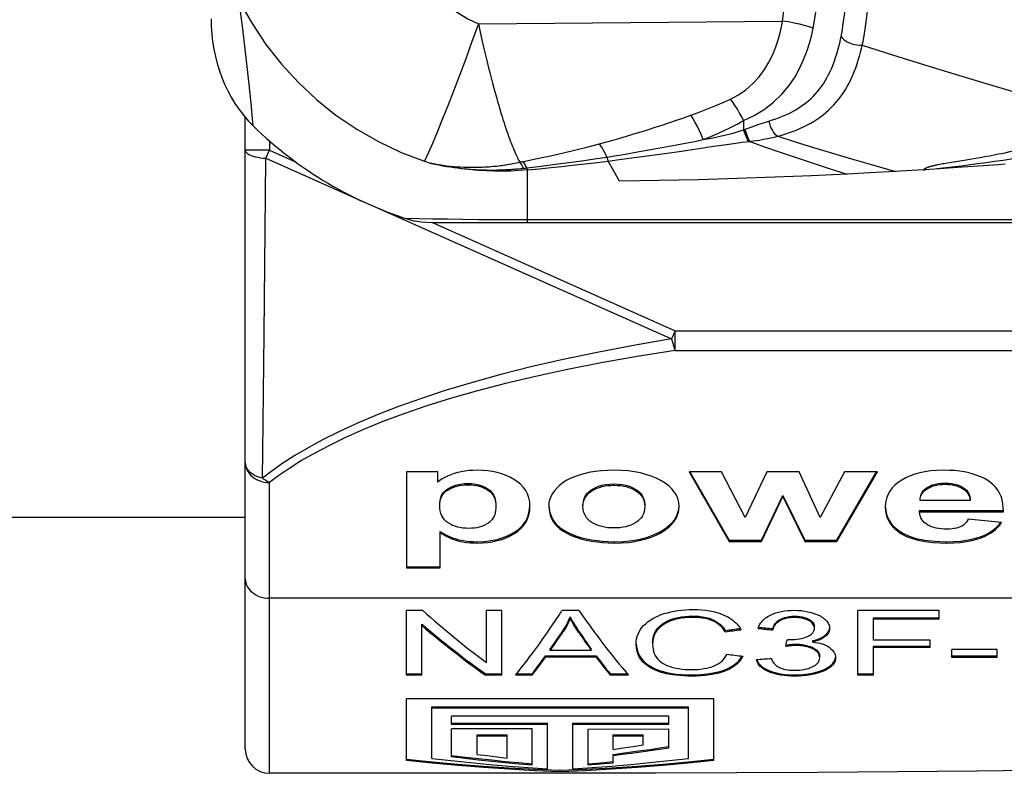
# Model space of a CAD drawing. Units: millimetres. Extents: x 0 to 210, y 0 to 297.
# Drawn here: x 45 to 57, y 135 to 144 of the extents above; entities that cross this region are included whole.
import ezdxf

# ---------------------------------------------------------------- set-up
doc = ezdxf.new("R2010")
doc.units = ezdxf.units.MM
doc.header["$LTSCALE"] = 19.36
doc.layers.get('0').update_dxf_attribs({"linetype": 'CONTINUOUS'})
doc.layers.add('_26_DATUM_AXIS', color=7, linetype='CONTINUOUS')

msp = doc.modelspace()

# ---------------------------------------------------------------- linework, layer by layer
at = {"color": 9}
for p, q in [((47.698, 144.277), (47.672, 144.491)), ((47.756, 143.772), (47.698, 144.277)), ((50.62, 144.336), (54.391, 144.372)), ((47.773, 143.62), (47.756, 143.772)), ((47.789, 143.468), (47.773, 143.62)), ((47.805, 143.314), (47.789, 143.468)), ((53.064, 143.138), (53.154, 143.169)), ((53.154, 143.169), (53.253, 143.204)), ((52.727, 143.026), (52.812, 143.054)), ((52.812, 143.054), (52.897, 143.081)), ((52.897, 143.081), (52.979, 143.109)), ((52.979, 143.109), (53.064, 143.138)), ((53.907, 143.137), (53.907, 143.022)), ((53.907, 143.022), (54.055, 143.076)), ((52.36, 142.915), (52.455, 142.943)), ((52.455, 142.943), (52.548, 142.971)), ((52.548, 142.971), (52.639, 142.998)), ((52.639, 142.998), (52.727, 143.026)), ((48.03, 142.889), (48.03, 142.771)), ((52.193, 142.868), (52.272, 142.89)), ((52.272, 142.89), (52.36, 142.915)), ((52.756, 142.777), (52.895, 142.802)), ((52.895, 142.802), (53.073, 142.835)), ((53.073, 142.835), (53.207, 142.861)), ((53.137, 142.76), (53.432, 142.804)), ((53.207, 142.861), (53.302, 142.879)), ((53.89, 142.868), (53.983, 142.879)), ((48.03, 142.771), (47.73, 142.771)), ((47.985, 142.67), (48.03, 142.771)), ((48.03, 142.771), (48.354, 142.627)), ((52.211, 142.685), (52.285, 142.697)), ((52.285, 142.697), (52.462, 142.727)), ((52.337, 142.649), (52.585, 142.682)), ((52.462, 142.727), (52.611, 142.752)), ((52.585, 142.682), (52.801, 142.712)), ((52.611, 142.752), (52.756, 142.777)), ((52.801, 142.712), (52.961, 142.734)), ((52.961, 142.734), (53.137, 142.76)), ((56.897, 142.686), (56.838, 142.675)), ((56.96, 142.698), (56.897, 142.686)), ((57.029, 142.712), (56.96, 142.698)), ((47.985, 142.67), (49.292, 142.088)), ((49.951, 142.632), (49.975, 142.624)), ((49.975, 142.624), (49.998, 142.617)), ((49.998, 142.617), (50.021, 142.609)), ((51.117, 142.618), (51.133, 142.621)), ((51.133, 142.621), (51.147, 142.624)), ((52.229, 142.635), (52.337, 142.649)), ((52.369, 142.387), (52.229, 142.635)), ((56.494, 142.56), (56.307, 142.538)), ((56.335, 142.593), (56.316, 142.589)), ((56.356, 142.597), (56.335, 142.593)), ((56.414, 142.607), (56.39, 142.603)), ((56.44, 142.611), (56.414, 142.607)), ((56.483, 142.618), (56.44, 142.611)), ((56.665, 142.646), (56.483, 142.618)), ((56.608, 142.574), (56.494, 142.56)), ((56.71, 142.587), (56.608, 142.574)), ((56.733, 142.658), (56.665, 142.646)), ((56.806, 142.599), (56.71, 142.587)), ((56.784, 142.666), (56.733, 142.658)), ((56.838, 142.675), (56.784, 142.666)), ((56.919, 142.615), (56.806, 142.599)), ((57.016, 142.628), (56.919, 142.615)), ((57.126, 142.644), (57.016, 142.628)), ((57.25, 142.663), (57.126, 142.644)), ((51.115, 142.54), (51.145, 142.543)), ((51.23, 141.868), (51.23, 142.525)), ((49.386, 142.047), (53.014, 140.431)), ((49.882, 141.92), (49.72, 141.923)), ((50.053, 141.916), (49.882, 141.92)), ((50.236, 141.913), (50.053, 141.916)), ((50.057, 141.869), (53.059, 140.532)), ((47.947, 139.034), (47.962, 140.489)), ((53.059, 140.286), (53.059, 140.532)), ((53.059, 140.532), (66.73, 140.532)), ((53.022, 140.447), (53.014, 140.431)), ((53.059, 140.286), (66.737, 140.286)), ((47.944, 138.702), (47.947, 139.034)), ((48.03, 135.043), (48.03, 138.649)), ((50.24, 138.556), (50.24, 138.572)), ((50.493, 138.621), (50.493, 138.637)), ((50.737, 138.555), (50.737, 138.571)), ((52.027, 138.547), (52.027, 138.563)), ((52.3, 138.615), (52.3, 138.632)), ((52.572, 138.547), (52.572, 138.563)), ((56.183, 138.572), (56.183, 138.588)), ((56.407, 138.627), (56.407, 138.643)), ((56.622, 138.574), (56.622, 138.591)), ((51.593, 138.109), (51.593, 138.125)), ((52.879, 138.027), (52.879, 138.043)), ((55.818, 138.045), (55.818, 138.062)), ((50.366, 137.927), (50.366, 137.943)), ((51.066, 138.018), (51.066, 138.034)), ((51.89, 137.952), (51.89, 137.968)), ((56.852, 137.963), (56.852, 137.98)), ((50.602, 137.898), (50.602, 137.915)), ((52.302, 137.898), (52.302, 137.915)), ((56.423, 137.898), (56.423, 137.915)), ((71.73, 137.213), (48.03, 137.213)), ((53.019, 136.939), (53.019, 136.956)), ((53.278, 136.976), (53.278, 136.992)), ((54.361, 136.936), (54.361, 136.952)), ((54.54, 136.975), (54.54, 136.991)), ((54.713, 136.938), (54.713, 136.954)), ((51.674, 136.805), (51.674, 136.821)), ((52.844, 136.828), (52.844, 136.844)), ((51.862, 136.791), (51.862, 136.807)), ((54.918, 136.738), (54.918, 136.755)), ((54.558, 136.628), (54.558, 136.644)), ((54.766, 136.585), (54.766, 136.602)), ((52.668, 136.418), (52.668, 136.435)), ((52.91, 136.287), (52.91, 136.304)), ((53.266, 136.248), (53.266, 136.264)), ((53.666, 136.307), (53.666, 136.323)), ((54.218, 136.302), (54.218, 136.319)), ((54.543, 136.248), (54.543, 136.264)), ((54.898, 136.31), (54.898, 136.327))]:
    msp.add_line(p, q, dxfattribs=at)
at = {"color": 7}
for p, q in [((47.73, 135.343), (47.73, 143.178)), ((56.815, 142.574), (56.558, 142.557)), ((55.398, 142.484), (55.192, 142.474)), ((55.707, 142.501), (55.398, 142.484)), ((56.137, 142.525), (55.707, 142.501)), ((56.395, 142.545), (56.158, 142.526)), ((56.558, 142.557), (56.395, 142.545)), ((62.83, 141.868), (50.111, 141.868)), ((62.811, 141.905), (51.23, 141.905)), ((49.73, 138.782), (49.73, 137.589)), ((50.116, 138.782), (49.73, 138.782)), ((50.116, 138.655), (50.116, 138.782)), ((53.23, 138.782), (53.726, 137.918)), ((53.633, 138.782), (53.23, 138.782)), ((53.239, 138.782), (53.726, 137.934)), ((53.926, 138.216), (53.633, 138.782)), ((54.196, 138.782), (53.926, 138.216)), ((54.596, 138.782), (54.196, 138.782)), ((54.857, 138.216), (54.596, 138.782)), ((55.157, 138.782), (54.857, 138.216)), ((55.062, 137.934), (55.556, 138.782)), ((55.062, 137.918), (55.566, 138.782)), ((55.566, 138.782), (55.157, 138.782)), ((54.128, 137.934), (54.394, 138.49)), ((54.128, 137.918), (54.394, 138.474)), ((54.394, 138.49), (54.664, 137.934)), ((54.394, 138.474), (54.394, 138.49)), ((54.394, 138.474), (54.664, 137.918)), ((56.095, 138.424), (56.095, 138.428)), ((56.715, 138.424), (56.095, 138.424)), ((56.088, 138.284), (56.088, 138.3)), ((56.088, 138.3), (57.127, 138.3)), ((57.127, 138.284), (57.127, 138.306)), ((56.088, 138.284), (57.127, 138.284)), ((57.105, 138.155), (56.691, 138.193)), ((50.144, 137.589), (50.144, 138.041)), ((53.726, 137.918), (53.726, 137.934)), ((53.726, 137.934), (54.128, 137.934)), ((54.128, 137.918), (54.128, 137.934)), ((54.664, 137.918), (54.664, 137.934)), ((54.664, 137.934), (55.062, 137.934)), ((55.062, 137.918), (55.062, 137.934)), ((53.726, 137.918), (54.128, 137.918)), ((54.664, 137.918), (55.062, 137.918)), ((49.73, 137.605), (50.144, 137.605)), ((49.73, 137.589), (50.144, 137.589)), ((49.73, 136.26), (49.73, 137.06)), ((49.932, 137.06), (49.73, 137.06)), ((50.719, 136.415), (50.719, 137.06)), ((50.908, 137.06), (50.719, 137.06)), ((50.908, 136.26), (50.908, 137.06)), ((51.867, 137.06), (51.656, 137.06)), ((51.756, 136.968), (51.756, 136.984)), ((55.321, 136.26), (55.321, 137.06)), ((56.33, 137.06), (55.321, 137.06)), ((55.519, 136.696), (55.519, 136.973)), ((55.519, 136.973), (56.33, 136.973)), ((56.33, 136.956), (55.519, 136.956)), ((56.33, 136.956), (56.33, 137.06)), ((49.92, 136.26), (49.92, 136.891)), ((54.268, 136.821), (54.268, 136.837)), ((53.679, 136.798), (53.679, 136.815)), ((51.508, 136.567), (51.508, 136.583)), ((52.018, 136.567), (52.018, 136.583)), ((54.767, 136.671), (54.767, 136.688)), ((56.221, 136.696), (55.519, 136.696)), ((55.519, 136.26), (55.519, 136.618)), ((55.519, 136.618), (56.221, 136.618)), ((56.221, 136.601), (55.519, 136.601)), ((56.221, 136.601), (56.221, 136.696)), ((56.488, 136.481), (56.488, 136.577)), ((57.052, 136.577), (56.488, 136.577)), ((57.052, 136.481), (57.052, 136.577)), ((51.45, 136.483), (51.45, 136.5)), ((51.45, 136.5), (52.08, 136.5)), ((52.08, 136.483), (51.45, 136.483)), ((52.018, 136.567), (51.508, 136.567)), ((52.08, 136.483), (52.08, 136.5)), ((53.873, 136.47), (53.888, 136.496)), ((56.488, 136.498), (57.052, 136.498)), ((57.052, 136.481), (56.488, 136.481)), ((54.072, 136.455), (54.077, 136.439)), ((49.73, 136.277), (49.92, 136.277)), ((49.92, 136.26), (49.73, 136.26)), ((50.705, 136.26), (50.705, 136.277)), ((50.705, 136.277), (50.908, 136.277)), ((50.908, 136.26), (50.705, 136.26)), ((51.287, 136.26), (51.08, 136.26)), ((51.093, 136.277), (51.287, 136.277)), ((51.287, 136.26), (51.287, 136.277)), ((52.253, 136.26), (52.253, 136.277)), ((52.253, 136.277), (52.467, 136.277)), ((52.481, 136.26), (52.253, 136.26)), ((55.321, 136.277), (55.519, 136.277)), ((55.519, 136.26), (55.321, 136.26)), ((49.728, 135.2), (49.728, 135.968)), ((53.539, 135.968), (49.728, 135.968)), ((53.539, 135.2), (53.539, 135.968)), ((50.043, 135.228), (50.043, 135.867)), ((50.043, 135.867), (53.224, 135.867)), ((53.224, 135.85), (50.043, 135.85)), ((53.224, 135.228), (53.224, 135.867)), ((50.288, 135.647), (50.288, 135.75)), ((52.978, 135.75), (50.288, 135.75)), ((52.978, 135.647), (52.978, 135.75)), ((50.288, 135.664), (51.476, 135.664)), ((51.476, 135.647), (50.288, 135.647)), ((51.476, 135.098), (51.476, 135.664)), ((51.79, 135.098), (51.79, 135.664)), ((51.79, 135.664), (52.978, 135.664)), ((52.978, 135.647), (51.79, 135.647)), ((50.288, 135.246), (50.288, 135.593)), ((51.285, 135.593), (50.288, 135.593)), ((50.603, 135.278), (50.603, 135.52)), ((50.603, 135.52), (50.978, 135.52)), ((50.978, 135.503), (50.603, 135.503)), ((50.978, 135.231), (50.978, 135.52)), ((51.285, 135.142), (51.285, 135.593)), ((51.98, 135.592), (52.978, 135.593)), ((51.98, 135.142), (51.98, 135.592)), ((52.288, 135.338), (52.288, 135.52)), ((52.288, 135.52), (52.663, 135.52)), ((52.663, 135.502), (52.288, 135.502)), ((52.663, 135.396), (52.663, 135.52)), ((52.978, 135.356), (52.978, 135.593)), ((52.288, 135.338), (52.413, 135.357)), ((52.413, 135.357), (52.538, 135.376)), ((52.538, 135.376), (52.663, 135.396)), ((50.288, 135.264), (50.454, 135.244)), ((50.454, 135.244), (50.62, 135.225)), ((50.603, 135.278), (50.728, 135.262)), ((50.728, 135.262), (50.853, 135.246)), ((50.853, 135.246), (50.978, 135.231)), ((52.288, 135.17), (52.288, 135.278)), ((49.728, 135.218), (50.045, 135.186)), ((51.98, 135.16), (52.134, 135.174)), ((52.083, 135.151), (51.98, 135.142)), ((52.186, 135.16), (52.083, 135.151)), ((52.134, 135.174), (52.288, 135.188)), ((52.288, 135.17), (52.186, 135.16)), ((53.221, 135.186), (53.539, 135.218)), ((51.316, 135.094), (51.633, 135.081)), ((51.633, 135.062), (51.316, 135.075)), ((51.633, 135.062), (51.633, 135.081)), ((51.951, 135.075), (51.633, 135.062))]:
    msp.add_line(p, q, dxfattribs=at)
at = {"color": 9}
for points in [[(54.769, 144.283), (54.853, 144.779), (54.914, 145.29), (54.956, 145.814), (54.981, 146.357), (54.991, 146.926), (54.987, 147.509), (54.965, 148.1), (54.924, 148.686), (54.86, 149.252), (54.769, 149.803)], [(54.391, 144.372), (54.453, 144.851), (54.5, 145.346), (54.531, 145.853), (54.55, 146.379), (54.558, 146.929), (54.554, 147.494), (54.538, 148.066), (54.507, 148.633), (54.458, 149.181), (54.391, 149.714)], [(49.429, 146.444), (49.432, 146.272), (49.445, 146.103), (49.47, 145.935), (49.504, 145.77), (49.549, 145.609), (49.604, 145.452), (49.668, 145.302), (49.742, 145.158), (49.825, 145.021), (49.917, 144.893), (50.016, 144.773), (50.124, 144.664), (50.239, 144.564), (50.36, 144.476), (50.487, 144.4), (50.62, 144.336)], [(55.115, 144.182), (55.123, 144.223), (55.131, 144.267), (55.138, 144.314), (55.146, 144.365), (55.153, 144.42), (55.16, 144.479), (55.167, 144.54), (55.173, 144.603), (55.178, 144.668), (55.183, 144.735), (55.187, 144.802), (55.191, 144.87), (55.194, 144.939), (55.197, 145.008), (55.2, 145.079), (55.202, 145.15), (55.203, 145.221), (55.206, 145.353)], [(55.377, 144.073), (55.387, 144.118), (55.396, 144.165), (55.406, 144.217), (55.415, 144.271), (55.424, 144.331), (55.432, 144.394), (55.44, 144.46), (55.448, 144.529), (55.455, 144.599), (55.461, 144.67), (55.467, 144.742), (55.472, 144.816), (55.476, 144.89), (55.48, 144.964), (55.484, 145.04), (55.487, 145.116), (55.49, 145.193), (55.492, 145.271)], [(47.659, 144.611), (47.813, 144.34), (47.986, 144.081), (48.178, 143.837), (48.388, 143.61), (48.613, 143.399), (48.854, 143.206), (49.111, 143.031), (49.38, 142.877), (49.661, 142.743), (49.951, 142.632)], [(50.62, 144.336), (50.54, 144.117), (50.462, 143.903), (50.384, 143.698), (50.31, 143.503), (50.239, 143.319), (50.171, 143.149), (50.108, 142.994), (50.05, 142.855), (49.997, 142.734), (49.951, 142.632)], [(50.62, 144.336), (50.642, 144.235), (50.664, 144.14), (50.684, 144.049), (50.704, 143.964), (50.723, 143.883), (50.742, 143.807), (50.76, 143.734), (50.778, 143.666), (50.795, 143.601), (50.811, 143.539), (50.827, 143.481), (50.842, 143.426), (50.857, 143.373), (50.871, 143.324), (50.885, 143.277), (50.899, 143.232), (50.912, 143.19), (50.924, 143.15), (50.937, 143.111), (50.949, 143.075), (50.96, 143.04), (50.972, 143.007), (50.983, 142.975), (50.994, 142.945), (51.004, 142.916), (51.014, 142.888), (51.024, 142.862), (51.034, 142.838), (51.043, 142.814), (51.053, 142.792), (51.061, 142.77), (51.07, 142.75), (51.079, 142.731), (51.087, 142.713), (51.095, 142.695), (51.103, 142.679), (51.11, 142.663), (51.118, 142.648), (51.125, 142.634), (51.133, 142.621)], [(53.743, 143.404), (53.842, 143.457), (53.934, 143.52), (54.021, 143.596), (54.099, 143.681), (54.165, 143.77), (54.221, 143.863), (54.268, 143.957), (54.305, 144.05), (54.335, 144.139), (54.359, 144.224), (54.378, 144.301), (54.391, 144.372)], [(53.907, 143.137), (54.039, 143.199), (54.163, 143.275), (54.278, 143.365), (54.382, 143.465), (54.47, 143.571), (54.544, 143.681), (54.605, 143.792), (54.655, 143.902), (54.695, 144.008), (54.726, 144.108), (54.751, 144.199), (54.769, 144.283)], [(54.769, 144.283), (54.719, 144.3), (54.663, 144.316), (54.6, 144.332), (54.533, 144.347), (54.463, 144.36), (54.391, 144.372)], [(54.22, 143.131), (54.264, 143.145), (54.307, 143.159), (54.349, 143.175), (54.39, 143.191), (54.431, 143.208), (54.47, 143.227), (54.508, 143.246), (54.544, 143.266), (54.58, 143.287), (54.614, 143.31), (54.647, 143.333), (54.679, 143.357), (54.71, 143.383), (54.74, 143.409), (54.768, 143.437), (54.796, 143.466), (54.823, 143.497), (54.848, 143.528), (54.873, 143.561), (54.896, 143.595), (54.919, 143.631), (54.94, 143.668), (54.961, 143.707), (54.98, 143.746), (54.999, 143.788), (55.016, 143.831), (55.033, 143.875), (55.048, 143.92), (55.062, 143.966), (55.075, 144.011), (55.087, 144.056), (55.098, 144.099), (55.107, 144.142), (55.115, 144.182)], [(55.115, 144.182), (55.127, 144.164), (55.144, 144.146), (55.165, 144.13), (55.19, 144.115), (55.218, 144.101), (55.249, 144.09), (55.281, 144.082), (55.314, 144.076), (55.346, 144.073), (55.377, 144.073)], [(54.33, 142.944), (54.38, 142.958), (54.429, 142.973), (54.477, 142.989), (54.524, 143.006), (54.569, 143.024), (54.614, 143.043), (54.658, 143.063), (54.7, 143.085), (54.741, 143.107), (54.781, 143.131), (54.819, 143.155), (54.857, 143.181), (54.893, 143.208), (54.928, 143.237), (54.961, 143.267), (54.994, 143.298), (55.026, 143.331), (55.056, 143.365), (55.085, 143.4), (55.113, 143.437), (55.14, 143.476), (55.166, 143.516), (55.19, 143.558), (55.214, 143.601), (55.236, 143.646), (55.258, 143.693), (55.278, 143.741), (55.296, 143.79), (55.313, 143.839), (55.329, 143.888), (55.343, 143.936), (55.356, 143.984), (55.367, 144.03), (55.377, 144.073)], [(55.377, 144.073), (55.752, 143.954), (56.136, 143.834), (56.528, 143.713), (56.927, 143.593), (57.33, 143.474), (57.735, 143.355), (58.139, 143.237), (58.542, 143.119)], [(47.828, 143.071), (47.821, 143.154), (47.805, 143.314)], [(53.253, 143.204), (53.336, 143.234), (53.419, 143.266), (53.5, 143.298), (53.582, 143.332), (53.662, 143.367), (53.743, 143.404)], [(53.907, 143.137), (53.883, 143.184), (53.857, 143.231), (53.83, 143.277), (53.801, 143.322), (53.772, 143.364), (53.743, 143.404)], [(53.406, 142.901), (53.384, 142.956), (53.36, 143.01), (53.335, 143.063), (53.308, 143.113), (53.281, 143.16), (53.253, 143.204)], [(53.406, 142.901), (53.491, 142.937), (53.576, 142.974), (53.659, 143.012), (53.743, 143.052), (53.825, 143.094), (53.907, 143.137)], [(54.055, 143.076), (54.085, 143.087), (54.114, 143.097), (54.142, 143.106), (54.169, 143.115), (54.195, 143.123), (54.22, 143.131)], [(54.22, 143.131), (54.227, 143.1), (54.237, 143.069), (54.25, 143.04), (54.264, 143.014), (54.279, 142.99), (54.295, 142.97), (54.313, 142.955), (54.33, 142.944)], [(53.406, 142.901), (53.506, 142.919), (53.599, 142.939), (53.685, 142.959), (53.765, 142.979), (53.839, 143), (53.907, 143.022)], [(53.907, 143.022), (53.914, 142.999), (53.922, 142.976), (53.93, 142.954), (53.938, 142.934), (53.945, 142.915), (53.953, 142.9), (53.96, 142.887), (53.966, 142.877)], [(53.922, 143.028), (53.93, 143.004), (53.937, 142.981), (53.945, 142.958), (53.954, 142.937), (53.962, 142.918), (53.969, 142.902), (53.977, 142.889), (53.983, 142.879)], [(53.983, 142.879), (54.025, 142.885), (54.065, 142.89), (54.103, 142.896), (54.14, 142.902), (54.175, 142.909), (54.209, 142.915), (54.241, 142.922), (54.272, 142.929), (54.302, 142.936), (54.33, 142.944)], [(54.33, 142.944), (54.547, 142.873), (54.773, 142.803), (55.007, 142.733), (55.243, 142.664), (55.476, 142.596), (55.791, 142.506)], [(51.178, 142.631), (51.348, 142.666), (51.513, 142.701), (51.673, 142.737), (51.828, 142.774), (51.978, 142.811), (52.193, 142.868)], [(52.211, 142.685), (52.197, 142.716), (52.183, 142.746), (52.168, 142.774), (52.153, 142.801), (52.137, 142.826), (52.122, 142.85)], [(53.302, 142.879), (53.353, 142.89), (53.406, 142.901)], [(53.432, 142.804), (53.534, 142.819), (53.633, 142.834), (53.724, 142.846), (53.81, 142.858), (53.89, 142.868)], [(53.983, 142.879), (54.167, 142.812), (54.359, 142.746), (54.557, 142.679), (54.758, 142.613), (54.957, 142.549), (55.192, 142.474)], [(47.73, 142.771), (47.732, 142.759), (47.738, 142.748), (47.748, 142.736), (47.763, 142.725), (47.781, 142.714), (47.802, 142.705), (47.827, 142.696), (47.854, 142.689), (47.884, 142.682), (47.916, 142.677), (47.95, 142.673), (47.985, 142.67)], [(51.22, 142.55), (51.399, 142.572), (51.573, 142.595), (51.741, 142.617), (51.903, 142.64), (52.06, 142.663), (52.211, 142.685)], [(52.211, 142.685), (52.216, 142.67), (52.22, 142.656), (52.225, 142.644), (52.23, 142.635)], [(57.37, 142.787), (57.274, 142.764), (57.228, 142.754), (57.185, 142.745), (57.144, 142.735), (57.104, 142.727), (57.066, 142.719), (57.029, 142.712)], [(47.962, 140.489), (47.98, 142.212), (47.985, 142.67)], [(50.021, 142.609), (50.075, 142.599), (50.127, 142.591), (50.177, 142.584), (50.225, 142.577), (50.271, 142.572), (50.315, 142.568), (50.357, 142.565), (50.398, 142.562), (50.437, 142.56), (50.474, 142.559), (50.51, 142.558), (50.545, 142.558), (50.578, 142.558), (50.61, 142.558), (50.641, 142.559), (50.671, 142.56), (50.699, 142.562), (50.727, 142.563), (50.753, 142.565), (50.778, 142.567), (50.802, 142.57), (50.825, 142.572), (50.847, 142.574), (50.869, 142.577), (50.889, 142.579), (50.909, 142.582), (50.928, 142.585), (50.947, 142.587), (50.964, 142.59), (50.982, 142.593), (50.998, 142.595), (51.014, 142.598), (51.03, 142.601), (51.044, 142.604), (51.073, 142.609)], [(50.021, 142.609), (50.076, 142.597), (50.128, 142.587), (50.179, 142.577), (50.228, 142.569), (50.275, 142.562), (50.32, 142.555), (50.363, 142.55), (50.405, 142.545), (50.445, 142.541), (50.484, 142.537), (50.521, 142.534), (50.557, 142.532), (50.592, 142.529), (50.625, 142.528), (50.658, 142.526), (50.689, 142.525), (50.719, 142.525), (50.747, 142.524), (50.775, 142.524), (50.801, 142.524), (50.827, 142.524), (50.851, 142.525), (50.875, 142.525), (50.898, 142.526), (50.919, 142.527), (50.94, 142.528), (50.961, 142.529), (50.98, 142.53), (50.999, 142.531), (51.018, 142.532), (51.035, 142.533), (51.053, 142.535), (51.069, 142.536), (51.085, 142.537), (51.115, 142.54)], [(51.23, 142.526), (51.024, 142.512), (50.819, 142.51), (50.617, 142.519), (50.417, 142.538), (50.218, 142.568), (50.021, 142.609)], [(51.073, 142.609), (51.087, 142.612), (51.117, 142.618)], [(51.179, 142.547), (51.171, 142.56), (51.164, 142.574), (51.156, 142.587), (51.148, 142.599), (51.14, 142.61), (51.133, 142.621)], [(51.147, 142.624), (51.154, 142.625), (51.161, 142.627), (51.169, 142.629), (51.178, 142.631)], [(51.22, 142.551), (51.213, 142.566), (51.205, 142.58), (51.198, 142.594), (51.19, 142.607), (51.183, 142.619), (51.175, 142.631)], [(51.23, 142.525), (51.378, 142.54), (51.519, 142.554), (51.653, 142.569), (51.78, 142.583), (51.901, 142.596), (52.016, 142.61), (52.125, 142.623), (52.229, 142.635)], [(56.316, 142.589), (56.307, 142.587), (56.298, 142.585), (56.289, 142.583), (56.281, 142.581), (56.273, 142.58), (56.265, 142.578), (56.258, 142.576), (56.251, 142.574), (56.244, 142.573), (56.238, 142.571), (56.231, 142.569), (56.225, 142.567), (56.219, 142.566), (56.213, 142.564), (56.208, 142.562), (56.203, 142.561), (56.197, 142.559), (56.193, 142.557), (56.188, 142.556), (56.183, 142.554), (56.179, 142.552), (56.175, 142.551), (56.171, 142.549), (56.167, 142.547), (56.164, 142.545), (56.16, 142.544), (56.157, 142.542), (56.154, 142.54), (56.151, 142.538), (56.148, 142.536), (56.145, 142.534), (56.143, 142.532), (56.141, 142.53), (56.139, 142.527), (56.137, 142.525)], [(56.39, 142.603), (56.378, 142.601), (56.356, 142.597)], [(51.145, 142.543), (51.162, 142.545), (51.2, 142.549)], [(51.2, 142.549), (51.207, 142.55), (51.213, 142.551), (51.22, 142.552)], [(51.23, 142.525), (51.227, 142.53), (51.225, 142.536), (51.223, 142.543), (51.22, 142.55)], [(51.23, 141.906), (51.023, 141.906), (50.82, 141.907), (50.62, 141.908), (50.425, 141.911), (50.236, 141.913)], [(53.059, 140.532), (53.052, 140.515), (53.022, 140.447)], [(53.014, 140.431), (52.54, 140.349), (52.091, 140.263), (51.669, 140.174), (51.271, 140.082), (50.897, 139.988), (50.547, 139.891), (50.219, 139.793), (49.913, 139.692), (49.627, 139.59), (49.363, 139.488), (49.12, 139.385), (48.897, 139.282), (48.695, 139.181), (48.511, 139.081), (48.345, 138.983), (48.197, 138.887), (48.062, 138.793), (47.944, 138.702)], [(53.014, 140.431), (53.021, 140.402), (53.028, 140.375), (53.036, 140.35), (53.044, 140.326), (53.051, 140.305), (53.059, 140.286)], [(53.059, 140.286), (52.588, 140.211), (52.143, 140.132), (51.723, 140.05), (51.328, 139.964), (50.957, 139.876), (50.609, 139.785), (50.284, 139.693), (49.98, 139.598), (49.697, 139.501), (49.435, 139.404), (49.194, 139.306), (48.973, 139.208), (48.773, 139.11), (48.591, 139.014), (48.427, 138.92), (48.28, 138.828), (48.147, 138.737), (48.03, 138.649)], [(47.73, 138.895), (47.732, 138.867), (47.737, 138.84), (47.747, 138.814), (47.759, 138.788), (47.776, 138.764), (47.795, 138.742), (47.818, 138.721), (47.843, 138.703), (47.87, 138.687), (47.9, 138.673), (47.931, 138.663), (47.963, 138.655), (47.996, 138.651), (48.03, 138.649)], [(47.944, 138.702), (47.908, 138.711), (47.874, 138.723), (47.842, 138.737), (47.814, 138.755), (47.789, 138.774), (47.768, 138.796), (47.751, 138.819), (47.739, 138.844), (47.732, 138.869), (47.73, 138.895)], [(48.03, 138.649), (48.015, 138.656), (48, 138.663), (47.986, 138.672), (47.972, 138.681), (47.957, 138.691), (47.944, 138.702)], [(47.73, 137.459), (47.732, 137.431), (47.737, 137.404), (47.746, 137.378), (47.759, 137.352), (47.776, 137.328), (47.795, 137.306), (47.818, 137.285), (47.843, 137.267), (47.87, 137.251), (47.899, 137.237), (47.931, 137.227), (47.963, 137.219), (47.996, 137.215), (48.03, 137.213)]]:
    msp.add_lwpolyline(points, dxfattribs=at)
at = {"color": 7}
for points in [[(47.306, 144.401), (47.308, 144.305), (47.315, 144.21), (47.325, 144.116), (47.34, 144.024), (47.359, 143.933), (47.382, 143.844), (47.409, 143.756), (47.439, 143.671), (47.474, 143.587), (47.513, 143.506), (47.556, 143.427), (47.602, 143.35), (47.653, 143.276), (47.707, 143.204), (47.766, 143.136), (47.828, 143.071)], [(57.15, 142.595), (57.062, 142.59), (56.815, 142.574)], [(55.192, 142.474), (54.75, 142.453), (54.295, 142.434), (53.826, 142.418), (53.346, 142.404), (52.861, 142.394), (52.369, 142.387)], [(56.137, 142.525), (56.144, 142.525), (56.151, 142.526), (56.158, 142.526)], [(50.112, 141.868), (50.045, 141.869), (49.977, 141.873), (49.906, 141.879), (49.833, 141.888)], [(50.605, 138.802), (50.551, 138.8), (50.501, 138.797), (50.453, 138.791), (50.407, 138.783), (50.363, 138.773), (50.32, 138.761)], [(51.068, 138.683), (51.016, 138.712), (50.962, 138.737), (50.908, 138.757), (50.852, 138.773), (50.794, 138.785), (50.735, 138.794), (50.671, 138.8), (50.605, 138.802)], [(52.299, 138.802), (52.219, 138.8), (52.143, 138.795), (52.072, 138.787), (52.005, 138.776), (51.941, 138.762), (51.881, 138.745)], [(52.881, 138.674), (52.823, 138.703), (52.761, 138.729), (52.696, 138.75), (52.627, 138.768), (52.554, 138.782), (52.475, 138.793), (52.39, 138.799), (52.299, 138.802)], [(56.382, 138.802), (56.3, 138.799), (56.224, 138.793), (56.155, 138.783), (56.09, 138.769), (56.03, 138.753), (55.973, 138.732), (55.919, 138.708), (55.867, 138.679)], [(56.933, 138.674), (56.891, 138.698), (56.847, 138.719), (56.8, 138.738), (56.751, 138.754), (56.7, 138.768), (56.645, 138.78), (56.586, 138.789), (56.522, 138.796), (56.454, 138.8), (56.382, 138.802)], [(50.32, 138.761), (50.277, 138.745), (50.237, 138.729), (50.202, 138.712), (50.17, 138.694), (50.142, 138.675), (50.116, 138.655)], [(51.258, 138.355), (51.255, 138.41), (51.245, 138.461), (51.228, 138.508), (51.206, 138.55), (51.178, 138.589), (51.146, 138.624), (51.109, 138.655), (51.068, 138.683)], [(51.881, 138.745), (51.821, 138.725), (51.766, 138.702), (51.716, 138.677), (51.671, 138.648), (51.63, 138.617), (51.594, 138.583)], [(53.109, 138.352), (53.104, 138.403), (53.093, 138.45), (53.074, 138.494), (53.048, 138.534), (53.017, 138.572), (52.979, 138.607), (52.933, 138.641), (52.881, 138.674)], [(55.867, 138.679), (55.821, 138.649), (55.781, 138.616), (55.747, 138.581), (55.718, 138.542), (55.695, 138.498), (55.677, 138.451), (55.667, 138.399), (55.663, 138.343)], [(57.127, 138.306), (57.126, 138.336), (57.121, 138.386), (57.112, 138.433), (57.098, 138.477), (57.08, 138.518), (57.057, 138.556), (57.031, 138.59), (57.001, 138.621), (56.969, 138.649), (56.933, 138.674)], [(50.14, 138.381), (50.144, 138.426), (50.153, 138.465), (50.168, 138.499), (50.188, 138.527), (50.212, 138.552), (50.24, 138.572)], [(50.14, 138.365), (50.141, 138.396), (50.146, 138.425), (50.154, 138.452), (50.165, 138.477), (50.18, 138.501), (50.197, 138.521), (50.217, 138.54), (50.24, 138.556)], [(50.24, 138.572), (50.276, 138.593), (50.314, 138.609), (50.353, 138.621), (50.396, 138.63), (50.442, 138.635), (50.493, 138.637)], [(50.24, 138.556), (50.267, 138.572), (50.296, 138.585), (50.325, 138.596), (50.355, 138.605), (50.386, 138.612), (50.42, 138.617), (50.455, 138.62), (50.493, 138.621)], [(50.493, 138.637), (50.54, 138.635), (50.585, 138.63), (50.626, 138.621), (50.664, 138.609), (50.701, 138.592), (50.737, 138.571)], [(50.493, 138.621), (50.529, 138.62), (50.564, 138.617), (50.597, 138.611), (50.627, 138.604), (50.656, 138.595), (50.684, 138.584), (50.711, 138.571), (50.737, 138.555)], [(50.737, 138.571), (50.764, 138.551), (50.787, 138.525), (50.807, 138.495), (50.823, 138.46), (50.832, 138.418), (50.836, 138.37)], [(50.737, 138.555), (50.76, 138.538), (50.78, 138.518), (50.797, 138.496), (50.811, 138.472), (50.822, 138.446), (50.83, 138.417), (50.835, 138.386), (50.836, 138.353)], [(51.594, 138.583), (51.561, 138.545), (51.535, 138.508), (51.516, 138.471), (51.502, 138.435), (51.494, 138.398), (51.491, 138.362)], [(51.916, 138.366), (51.921, 138.412), (51.931, 138.452), (51.948, 138.486), (51.97, 138.516), (51.996, 138.542), (52.027, 138.563)], [(51.916, 138.35), (51.918, 138.382), (51.924, 138.412), (51.933, 138.441), (51.946, 138.467), (51.962, 138.49), (51.981, 138.511), (52.003, 138.53), (52.027, 138.547)], [(52.027, 138.563), (52.067, 138.585), (52.108, 138.602), (52.15, 138.615), (52.196, 138.624), (52.246, 138.629), (52.3, 138.632)], [(52.027, 138.547), (52.057, 138.564), (52.088, 138.578), (52.12, 138.589), (52.153, 138.599), (52.186, 138.606), (52.222, 138.611), (52.26, 138.614), (52.3, 138.615)], [(52.3, 138.632), (52.354, 138.629), (52.403, 138.624), (52.448, 138.615), (52.491, 138.602), (52.532, 138.585), (52.572, 138.563)], [(52.3, 138.615), (52.341, 138.614), (52.38, 138.611), (52.416, 138.605), (52.45, 138.598), (52.482, 138.588), (52.513, 138.577), (52.543, 138.563), (52.572, 138.547)], [(52.572, 138.563), (52.603, 138.541), (52.629, 138.516), (52.651, 138.486), (52.668, 138.452), (52.678, 138.413), (52.682, 138.368)], [(52.572, 138.547), (52.596, 138.53), (52.618, 138.511), (52.637, 138.49), (52.653, 138.467), (52.666, 138.441), (52.675, 138.414), (52.68, 138.384), (52.682, 138.352)], [(56.095, 138.445), (56.098, 138.473), (56.106, 138.502), (56.119, 138.528), (56.136, 138.55), (56.157, 138.571), (56.183, 138.588)], [(56.095, 138.428), (56.096, 138.448), (56.101, 138.47), (56.108, 138.491), (56.118, 138.51), (56.131, 138.528), (56.146, 138.544), (56.163, 138.559), (56.183, 138.572)], [(56.183, 138.588), (56.214, 138.605), (56.247, 138.619), (56.282, 138.629), (56.32, 138.637), (56.361, 138.641), (56.407, 138.643)], [(56.183, 138.572), (56.207, 138.585), (56.232, 138.596), (56.257, 138.606), (56.284, 138.613), (56.312, 138.619), (56.341, 138.623), (56.373, 138.626), (56.407, 138.627)], [(56.407, 138.643), (56.448, 138.641), (56.487, 138.637), (56.523, 138.63), (56.557, 138.62), (56.59, 138.607), (56.622, 138.591)], [(56.407, 138.627), (56.438, 138.626), (56.468, 138.623), (56.497, 138.619), (56.524, 138.613), (56.549, 138.606), (56.574, 138.597), (56.599, 138.587), (56.622, 138.574)], [(56.622, 138.591), (56.647, 138.574), (56.668, 138.555), (56.687, 138.532), (56.701, 138.506), (56.71, 138.475), (56.715, 138.44)], [(56.622, 138.574), (56.642, 138.562), (56.66, 138.547), (56.675, 138.531), (56.688, 138.513), (56.699, 138.493), (56.707, 138.472), (56.712, 138.449), (56.715, 138.424)], [(50.244, 138.149), (50.22, 138.167), (50.199, 138.188), (50.181, 138.211), (50.166, 138.237), (50.154, 138.265), (50.146, 138.296), (50.141, 138.329), (50.14, 138.365)], [(50.836, 138.353), (50.835, 138.326), (50.833, 138.3), (50.828, 138.275), (50.822, 138.252), (50.813, 138.23), (50.803, 138.209), (50.79, 138.19), (50.775, 138.173), (50.759, 138.157), (50.74, 138.143)], [(51.066, 138.034), (51.12, 138.072), (51.165, 138.116), (51.203, 138.167), (51.232, 138.225), (51.25, 138.293), (51.257, 138.355)], [(51.066, 138.018), (51.108, 138.047), (51.146, 138.08), (51.178, 138.116), (51.206, 138.155), (51.228, 138.199), (51.245, 138.246), (51.255, 138.298), (51.258, 138.355)], [(51.491, 138.362), (51.495, 138.311), (51.504, 138.264), (51.519, 138.22), (51.539, 138.179), (51.564, 138.142), (51.593, 138.109)], [(51.493, 138.362), (51.495, 138.326), (51.505, 138.277), (51.52, 138.234), (51.54, 138.194), (51.564, 138.158), (51.593, 138.125)], [(52.027, 138.153), (52.002, 138.17), (51.98, 138.189), (51.961, 138.21), (51.946, 138.234), (51.933, 138.259), (51.924, 138.287), (51.918, 138.318), (51.916, 138.35)], [(52.682, 138.352), (52.68, 138.319), (52.675, 138.288), (52.666, 138.26), (52.653, 138.234), (52.637, 138.21), (52.618, 138.189), (52.596, 138.17), (52.572, 138.153)], [(52.879, 138.043), (52.948, 138.088), (53.006, 138.136), (53.05, 138.186), (53.081, 138.241), (53.101, 138.302), (53.107, 138.353)], [(52.879, 138.027), (52.933, 138.061), (52.98, 138.096), (53.019, 138.133), (53.051, 138.172), (53.075, 138.212), (53.093, 138.256), (53.105, 138.302), (53.109, 138.352)], [(55.663, 138.343), (55.666, 138.296), (55.674, 138.251), (55.687, 138.21), (55.706, 138.171), (55.728, 138.136), (55.754, 138.104), (55.784, 138.073), (55.818, 138.045)], [(55.664, 138.344), (55.669, 138.296), (55.683, 138.238), (55.706, 138.187), (55.737, 138.141), (55.774, 138.099), (55.818, 138.062)], [(56.188, 138.125), (56.166, 138.139), (56.147, 138.155), (56.13, 138.172), (56.116, 138.19), (56.105, 138.211), (56.096, 138.234), (56.091, 138.258), (56.088, 138.284)], [(56.691, 138.193), (56.679, 138.172), (56.665, 138.153), (56.649, 138.137), (56.631, 138.122), (56.612, 138.109), (56.591, 138.098)], [(50.5, 138.08), (50.462, 138.081), (50.426, 138.084), (50.392, 138.09), (50.36, 138.097), (50.33, 138.106), (50.3, 138.118), (50.272, 138.132), (50.244, 138.149)], [(50.74, 138.143), (50.713, 138.128), (50.686, 138.114), (50.658, 138.104), (50.629, 138.095), (50.6, 138.088), (50.568, 138.084), (50.535, 138.081), (50.5, 138.08)], [(51.593, 138.125), (51.629, 138.093), (51.67, 138.063), (51.716, 138.036), (51.767, 138.011), (51.825, 137.989), (51.89, 137.968)], [(51.593, 138.109), (51.63, 138.076), (51.671, 138.046), (51.717, 138.019), (51.768, 137.994), (51.826, 137.972), (51.89, 137.952)], [(52.3, 138.085), (52.258, 138.086), (52.219, 138.089), (52.183, 138.095), (52.149, 138.102), (52.117, 138.111), (52.086, 138.123), (52.056, 138.137), (52.027, 138.153)], [(52.572, 138.153), (52.541, 138.136), (52.51, 138.122), (52.479, 138.11), (52.446, 138.101), (52.413, 138.094), (52.378, 138.089), (52.34, 138.086), (52.3, 138.085)], [(52.302, 137.915), (52.421, 137.919), (52.53, 137.93), (52.627, 137.948), (52.716, 137.973), (52.8, 138.004), (52.879, 138.043)], [(55.818, 138.062), (55.882, 138.02), (55.96, 137.984), (56.048, 137.956), (56.152, 137.934), (56.277, 137.921), (56.423, 137.915)], [(55.818, 138.045), (55.857, 138.018), (55.901, 137.994), (55.948, 137.973), (56, 137.954), (56.056, 137.938), (56.117, 137.924), (56.185, 137.913), (56.258, 137.905), (56.338, 137.9), (56.423, 137.898)], [(56.427, 138.069), (56.39, 138.07), (56.355, 138.073), (56.323, 138.078), (56.293, 138.084), (56.265, 138.091), (56.238, 138.101), (56.212, 138.112), (56.188, 138.125)], [(56.591, 138.098), (56.569, 138.09), (56.545, 138.083), (56.519, 138.077), (56.491, 138.073), (56.46, 138.07), (56.427, 138.069)], [(56.852, 137.98), (56.905, 138.002), (56.954, 138.028), (56.998, 138.057), (57.037, 138.09), (57.073, 138.128), (57.093, 138.156)], [(56.852, 137.963), (56.893, 137.98), (56.931, 137.999), (56.966, 138.019), (56.999, 138.042), (57.029, 138.066), (57.056, 138.093), (57.082, 138.122), (57.105, 138.155)], [(50.144, 138.041), (50.185, 138.017), (50.224, 137.997), (50.262, 137.979), (50.298, 137.965), (50.333, 137.953), (50.366, 137.943)], [(50.144, 138.024), (50.181, 138.003), (50.219, 137.983), (50.256, 137.966), (50.292, 137.951), (50.329, 137.938), (50.366, 137.927)], [(50.366, 137.943), (50.401, 137.935), (50.438, 137.928), (50.476, 137.922), (50.515, 137.918), (50.557, 137.916), (50.602, 137.915)], [(50.366, 137.927), (50.401, 137.918), (50.438, 137.911), (50.476, 137.906), (50.516, 137.902), (50.558, 137.899), (50.602, 137.898)], [(50.602, 137.915), (50.691, 137.918), (50.774, 137.928), (50.851, 137.944), (50.925, 137.966), (50.996, 137.997), (51.066, 138.034)], [(50.602, 137.898), (50.67, 137.9), (50.735, 137.906), (50.796, 137.915), (50.854, 137.928), (50.909, 137.944), (50.963, 137.965), (51.015, 137.989), (51.066, 138.018)], [(51.89, 137.968), (51.956, 137.952), (52.023, 137.938), (52.09, 137.928), (52.159, 137.921), (52.229, 137.916), (52.302, 137.915)], [(51.89, 137.952), (51.956, 137.935), (52.023, 137.922), (52.091, 137.912), (52.159, 137.904), (52.23, 137.9), (52.302, 137.898)], [(52.302, 137.898), (52.394, 137.901), (52.479, 137.907), (52.557, 137.918), (52.63, 137.933), (52.697, 137.95), (52.76, 137.972), (52.821, 137.997), (52.879, 138.027)], [(56.423, 137.915), (56.514, 137.917), (56.597, 137.923), (56.671, 137.933), (56.738, 137.945), (56.798, 137.961), (56.852, 137.98)], [(56.423, 137.898), (56.511, 137.9), (56.593, 137.906), (56.668, 137.916), (56.736, 137.929), (56.798, 137.945), (56.852, 137.963)], [(52.924, 137.024), (52.963, 137.035), (53.004, 137.046), (53.047, 137.055), (53.092, 137.062), (53.138, 137.068), (53.185, 137.072), (53.233, 137.075), (53.282, 137.076)], [(53.282, 137.076), (53.335, 137.075), (53.387, 137.071), (53.437, 137.066), (53.485, 137.059), (53.532, 137.049), (53.575, 137.038), (53.616, 137.025), (53.654, 137.01)], [(51.674, 136.821), (51.691, 136.846), (51.706, 136.872), (51.72, 136.899), (51.733, 136.926), (51.745, 136.955), (51.756, 136.984)], [(51.756, 136.968), (51.745, 136.938), (51.733, 136.909), (51.72, 136.882), (51.706, 136.855), (51.69, 136.829), (51.674, 136.805)], [(51.756, 136.984), (51.771, 136.955), (51.787, 136.926), (51.805, 136.897), (51.823, 136.868), (51.842, 136.838), (51.862, 136.807)], [(51.862, 136.791), (51.854, 136.803), (51.846, 136.815), (51.838, 136.828), (51.83, 136.84), (51.822, 136.852), (51.814, 136.865), (51.807, 136.877), (51.799, 136.89), (51.791, 136.903), (51.784, 136.915), (51.777, 136.928), (51.77, 136.941), (51.763, 136.954), (51.756, 136.968)], [(52.668, 136.874), (52.693, 136.898), (52.72, 136.921), (52.749, 136.942), (52.781, 136.961), (52.814, 136.98), (52.85, 136.996), (52.886, 137.011), (52.924, 137.024)], [(52.844, 136.844), (52.867, 136.868), (52.892, 136.89), (52.921, 136.91), (52.952, 136.927), (52.984, 136.943), (53.019, 136.956)], [(53.019, 136.956), (53.057, 136.967), (53.096, 136.976), (53.138, 136.983), (53.182, 136.988), (53.229, 136.991), (53.278, 136.992)], [(53.278, 136.976), (53.229, 136.975), (53.183, 136.972), (53.138, 136.966), (53.096, 136.959), (53.056, 136.95), (53.019, 136.939)], [(53.278, 136.992), (53.35, 136.99), (53.418, 136.981), (53.481, 136.965), (53.538, 136.943), (53.585, 136.915), (53.624, 136.884), (53.656, 136.85), (53.679, 136.815)], [(53.679, 136.798), (53.665, 136.82), (53.649, 136.841), (53.631, 136.861), (53.61, 136.88), (53.587, 136.898), (53.561, 136.914), (53.532, 136.929), (53.5, 136.942), (53.467, 136.953), (53.431, 136.962), (53.394, 136.968), (53.356, 136.973), (53.317, 136.975), (53.278, 136.976)], [(53.654, 137.01), (53.683, 136.997), (53.71, 136.983), (53.734, 136.969), (53.757, 136.954), (53.777, 136.939), (53.795, 136.923), (53.812, 136.907), (53.827, 136.891), (53.84, 136.875), (53.852, 136.858), (53.863, 136.841), (53.873, 136.824)], [(54.086, 136.839), (54.09, 136.853), (54.096, 136.867), (54.103, 136.881), (54.11, 136.894), (54.118, 136.906), (54.128, 136.919), (54.138, 136.931), (54.149, 136.943), (54.162, 136.955), (54.176, 136.966), (54.191, 136.977), (54.207, 136.987), (54.224, 136.997), (54.242, 137.006)], [(54.242, 137.006), (54.273, 137.019), (54.305, 137.031), (54.34, 137.041), (54.377, 137.049), (54.416, 137.056), (54.456, 137.06), (54.496, 137.063), (54.537, 137.064)], [(54.268, 136.837), (54.276, 136.86), (54.286, 136.882), (54.3, 136.902), (54.317, 136.921), (54.337, 136.937), (54.361, 136.952)], [(54.361, 136.952), (54.386, 136.964), (54.413, 136.974), (54.442, 136.981), (54.472, 136.987), (54.505, 136.99), (54.54, 136.991)], [(54.54, 136.975), (54.515, 136.974), (54.49, 136.972), (54.466, 136.969), (54.443, 136.965), (54.42, 136.96), (54.399, 136.953), (54.379, 136.945), (54.361, 136.936)], [(54.537, 137.064), (54.581, 137.063), (54.624, 137.06), (54.665, 137.054), (54.705, 137.047), (54.744, 137.038), (54.781, 137.026), (54.815, 137.013), (54.846, 136.999)], [(54.54, 136.991), (54.573, 136.99), (54.604, 136.987), (54.634, 136.982), (54.662, 136.975), (54.688, 136.965), (54.713, 136.954)], [(54.713, 136.938), (54.695, 136.946), (54.675, 136.954), (54.655, 136.96), (54.633, 136.966), (54.611, 136.97), (54.587, 136.973), (54.564, 136.974), (54.54, 136.975)], [(54.713, 136.954), (54.735, 136.941), (54.753, 136.927), (54.767, 136.912), (54.777, 136.895), (54.783, 136.877), (54.785, 136.858)], [(54.846, 136.999), (54.863, 136.99), (54.878, 136.98), (54.893, 136.97), (54.907, 136.96), (54.919, 136.949), (54.93, 136.939), (54.94, 136.928), (54.948, 136.916), (54.955, 136.905), (54.961, 136.893), (54.966, 136.88), (54.97, 136.867), (54.972, 136.853), (54.973, 136.839)], [(52.575, 136.643), (52.577, 136.677), (52.581, 136.709), (52.589, 136.74), (52.599, 136.77), (52.613, 136.798), (52.629, 136.825), (52.647, 136.851), (52.668, 136.874)], [(52.779, 136.66), (52.781, 136.693), (52.786, 136.726), (52.794, 136.758), (52.807, 136.788), (52.823, 136.817), (52.844, 136.844)], [(52.844, 136.828), (52.828, 136.808), (52.815, 136.788), (52.804, 136.766), (52.795, 136.744), (52.788, 136.72), (52.783, 136.695), (52.78, 136.67), (52.779, 136.643)], [(53.019, 136.939), (52.984, 136.926), (52.952, 136.911), (52.921, 136.893), (52.892, 136.873), (52.867, 136.851), (52.844, 136.828)], [(54.361, 136.936), (54.349, 136.929), (54.338, 136.922), (54.329, 136.915), (54.32, 136.907), (54.312, 136.899), (54.304, 136.891), (54.298, 136.883), (54.292, 136.875), (54.287, 136.866), (54.282, 136.858), (54.278, 136.849), (54.274, 136.84), (54.271, 136.83), (54.268, 136.821)], [(54.699, 136.74), (54.712, 136.746), (54.725, 136.753), (54.736, 136.76), (54.747, 136.768), (54.756, 136.776), (54.763, 136.784), (54.77, 136.792), (54.775, 136.801), (54.779, 136.81), (54.782, 136.82), (54.784, 136.83), (54.785, 136.841)], [(54.785, 136.841), (54.784, 136.855), (54.78, 136.869), (54.775, 136.882), (54.767, 136.894), (54.758, 136.906), (54.745, 136.917), (54.73, 136.928), (54.713, 136.938)], [(54.973, 136.839), (54.971, 136.82), (54.966, 136.802), (54.959, 136.785), (54.948, 136.769), (54.935, 136.753), (54.918, 136.738)], [(54.918, 136.755), (54.934, 136.769), (54.948, 136.785), (54.959, 136.801), (54.966, 136.818), (54.971, 136.836), (54.971, 136.839)], [(54.479, 136.703), (54.51, 136.702), (54.541, 136.703), (54.57, 136.706), (54.599, 136.71), (54.626, 136.716), (54.652, 136.722), (54.676, 136.73), (54.699, 136.74)], [(54.767, 136.688), (54.798, 136.696), (54.827, 136.706), (54.853, 136.716), (54.877, 136.728), (54.898, 136.741), (54.918, 136.755)], [(54.918, 136.738), (54.899, 136.725), (54.877, 136.712), (54.853, 136.7), (54.826, 136.689), (54.798, 136.68), (54.767, 136.671)], [(52.668, 136.418), (52.641, 136.448), (52.618, 136.481), (52.6, 136.517), (52.586, 136.556), (52.578, 136.598), (52.575, 136.643)], [(52.576, 136.643), (52.578, 136.616), (52.586, 136.575), (52.599, 136.536), (52.617, 136.5), (52.64, 136.466), (52.668, 136.435)], [(52.779, 136.643), (52.78, 136.612), (52.784, 136.582), (52.791, 136.553), (52.8, 136.527), (52.812, 136.502), (52.827, 136.479), (52.844, 136.458), (52.864, 136.438), (52.886, 136.42), (52.911, 136.405)], [(54.558, 136.628), (54.548, 136.628), (54.537, 136.628), (54.526, 136.627), (54.516, 136.626), (54.505, 136.626), (54.495, 136.625), (54.484, 136.624), (54.474, 136.623), (54.463, 136.621), (54.452, 136.62), (54.441, 136.619), (54.429, 136.617)], [(54.433, 136.634), (54.451, 136.637), (54.473, 136.639)], [(54.473, 136.639), (54.495, 136.641), (54.517, 136.643), (54.538, 136.644), (54.558, 136.644)], [(54.558, 136.644), (54.598, 136.643), (54.635, 136.64), (54.671, 136.634), (54.704, 136.625), (54.736, 136.615), (54.766, 136.602)], [(54.766, 136.585), (54.744, 136.595), (54.721, 136.603), (54.697, 136.611), (54.671, 136.617), (54.644, 136.622), (54.616, 136.625), (54.588, 136.627), (54.558, 136.628)], [(54.766, 136.602), (54.791, 136.587), (54.813, 136.571), (54.829, 136.554), (54.841, 136.535), (54.848, 136.514), (54.851, 136.493)], [(54.851, 136.476), (54.849, 136.492), (54.845, 136.508), (54.839, 136.522), (54.83, 136.536), (54.818, 136.55), (54.803, 136.562), (54.786, 136.574), (54.766, 136.585)], [(54.767, 136.671), (54.797, 136.667), (54.825, 136.662), (54.851, 136.656), (54.875, 136.65), (54.896, 136.643), (54.915, 136.635)], [(54.915, 136.635), (54.943, 136.622), (54.968, 136.606), (54.99, 136.588), (55.009, 136.568)], [(53.541, 136.375), (53.559, 136.383), (53.576, 136.391), (53.592, 136.4), (53.606, 136.409), (53.62, 136.419), (53.632, 136.429), (53.644, 136.439), (53.654, 136.45), (53.663, 136.46), (53.672, 136.471), (53.679, 136.483), (53.686, 136.495), (53.693, 136.507), (53.699, 136.52)], [(53.898, 136.494), (53.888, 136.477), (53.878, 136.461), (53.867, 136.445), (53.855, 136.43), (53.841, 136.415), (53.827, 136.401), (53.812, 136.388), (53.795, 136.375), (53.777, 136.362), (53.758, 136.35), (53.737, 136.338), (53.715, 136.327), (53.691, 136.317), (53.666, 136.307)], [(53.666, 136.323), (53.718, 136.345), (53.764, 136.37), (53.806, 136.4), (53.843, 136.433), (53.873, 136.47)], [(54.25, 136.467), (54.255, 136.454), (54.261, 136.443), (54.267, 136.431), (54.274, 136.421), (54.282, 136.41), (54.29, 136.4), (54.3, 136.391), (54.311, 136.381), (54.323, 136.372), (54.337, 136.363), (54.352, 136.355), (54.369, 136.348), (54.387, 136.341), (54.406, 136.335), (54.427, 136.331), (54.449, 136.327), (54.471, 136.324), (54.494, 136.322), (54.517, 136.321), (54.54, 136.32)], [(54.758, 136.362), (54.78, 136.374), (54.799, 136.386), (54.815, 136.399), (54.828, 136.413), (54.838, 136.427), (54.845, 136.442), (54.849, 136.459), (54.851, 136.476)], [(55.046, 136.478), (55.044, 136.457), (55.04, 136.437), (55.032, 136.418), (55.022, 136.401), (55.009, 136.384), (54.993, 136.368), (54.974, 136.353), (54.952, 136.338), (54.927, 136.324), (54.898, 136.31)], [(54.898, 136.327), (54.943, 136.349), (54.98, 136.374), (55.009, 136.4), (55.029, 136.429), (55.042, 136.46), (55.044, 136.478)], [(55.009, 136.568), (55.02, 136.555), (55.029, 136.541), (55.036, 136.526), (55.042, 136.511), (55.045, 136.495), (55.046, 136.478)], [(52.668, 136.435), (52.701, 136.406), (52.737, 136.38), (52.776, 136.356), (52.818, 136.336), (52.863, 136.318), (52.91, 136.304)], [(52.91, 136.287), (52.887, 136.294), (52.865, 136.301), (52.845, 136.308), (52.824, 136.316), (52.805, 136.325), (52.787, 136.334), (52.77, 136.343), (52.754, 136.352), (52.738, 136.362), (52.723, 136.373), (52.709, 136.383), (52.695, 136.394), (52.681, 136.406), (52.668, 136.418)], [(52.911, 136.405), (52.937, 136.39), (52.966, 136.377), (52.997, 136.366), (53.031, 136.356), (53.066, 136.347), (53.103, 136.341), (53.142, 136.335), (53.182, 136.332), (53.222, 136.33), (53.262, 136.329)], [(53.262, 136.329), (53.301, 136.33), (53.339, 136.332), (53.377, 136.335), (53.413, 136.341), (53.448, 136.347), (53.481, 136.355), (53.512, 136.365), (53.541, 136.375)], [(54.218, 136.302), (54.187, 136.316), (54.16, 136.332), (54.135, 136.349), (54.114, 136.368), (54.097, 136.388), (54.083, 136.409), (54.073, 136.431), (54.067, 136.454)], [(54.077, 136.439), (54.093, 136.41), (54.115, 136.383), (54.143, 136.359), (54.178, 136.338), (54.218, 136.319)], [(54.54, 136.32), (54.57, 136.321), (54.6, 136.323), (54.63, 136.326), (54.658, 136.331), (54.686, 136.337), (54.711, 136.344), (54.735, 136.353), (54.758, 136.362)], [(52.91, 136.304), (52.96, 136.292), (53.013, 136.282), (53.071, 136.274), (53.133, 136.269), (53.198, 136.266), (53.266, 136.264)], [(53.266, 136.248), (53.214, 136.248), (53.164, 136.25), (53.116, 136.254), (53.069, 136.258), (53.025, 136.264), (52.984, 136.271), (52.946, 136.278), (52.91, 136.287)], [(53.266, 136.264), (53.345, 136.266), (53.419, 136.271), (53.488, 136.28), (53.552, 136.291), (53.611, 136.306), (53.666, 136.323)], [(53.666, 136.307), (53.626, 136.293), (53.583, 136.282), (53.536, 136.271), (53.486, 136.263), (53.433, 136.256), (53.379, 136.251), (53.323, 136.249), (53.266, 136.248)], [(54.218, 136.319), (54.264, 136.302), (54.314, 136.288), (54.366, 136.278), (54.421, 136.27), (54.48, 136.266), (54.543, 136.264)], [(54.543, 136.248), (54.498, 136.249), (54.453, 136.251), (54.409, 136.255), (54.366, 136.261), (54.325, 136.269), (54.287, 136.279), (54.251, 136.29), (54.218, 136.302)], [(54.543, 136.264), (54.611, 136.266), (54.675, 136.271), (54.735, 136.28), (54.792, 136.292), (54.846, 136.308), (54.898, 136.327)], [(54.898, 136.31), (54.861, 136.296), (54.821, 136.283), (54.779, 136.272), (54.735, 136.263), (54.688, 136.256), (54.641, 136.251), (54.592, 136.249), (54.543, 136.248)], [(71.73, 135.507), (70.809, 135.461), (69.887, 135.418), (68.961, 135.378), (68.034, 135.34), (67.107, 135.305), (66.181, 135.272), (65.257, 135.242), (64.336, 135.214), (63.418, 135.189), (62.498, 135.166), (61.574, 135.145), (60.642, 135.126), (59.698, 135.109), (58.742, 135.094), (57.776, 135.081), (56.8, 135.07), (55.816, 135.061), (54.823, 135.054), (53.823, 135.048), (52.816, 135.045), (51.802, 135.043), (51.302, 135.043)], [(52.288, 135.278), (52.403, 135.293), (52.518, 135.308), (52.633, 135.324), (52.748, 135.34), (52.863, 135.357), (52.976, 135.374)], [(52.978, 135.356), (52.863, 135.339), (52.748, 135.322), (52.633, 135.306), (52.518, 135.29), (52.403, 135.275), (52.288, 135.26)], [(51.285, 135.142), (51.119, 135.157), (50.953, 135.172), (50.786, 135.189), (50.62, 135.207), (50.454, 135.226), (50.288, 135.246)], [(51.316, 135.075), (50.998, 135.093), (50.681, 135.114), (50.363, 135.139), (50.045, 135.168), (49.728, 135.2)], [(50.043, 135.228), (50.282, 135.201), (50.521, 135.176), (50.76, 135.153), (50.998, 135.133), (51.237, 135.114), (51.476, 135.098)], [(50.045, 135.186), (50.363, 135.158), (50.681, 135.133), (50.998, 135.112), (51.316, 135.094)], [(50.62, 135.225), (50.787, 135.208), (50.953, 135.191)], [(50.953, 135.191), (51.119, 135.175), (51.285, 135.16)], [(51.633, 135.081), (51.951, 135.094), (52.268, 135.112), (52.586, 135.133), (52.904, 135.158), (53.221, 135.186)], [(51.79, 135.098), (52.029, 135.114), (52.268, 135.133), (52.507, 135.153), (52.746, 135.176), (52.985, 135.201), (53.224, 135.228)], [(53.539, 135.2), (53.221, 135.168), (52.904, 135.139), (52.586, 135.114), (52.268, 135.093), (51.951, 135.075)]]:
    msp.add_lwpolyline(points, dxfattribs=at)
for centre, radius, start, end in [((51.23, 146.543), 4.86, 225.587, 253.2994), ((48.03, 135.343), 0.3, 180, 270)]:
    msp.add_arc(centre, radius, start, end, dxfattribs=at)
for centre, major_axis, ratio, start_param, end_param in [((49.763, 147.043), (-5.43, 11.761), 0.438859, -3.929778, -3.824474), ((51.753, 147.043), (2.697, 11.976), 0.28182, -2.623918, -2.489948), ((51.763, 147.043), (-2.904, 11.969), 0.298134, -3.802051, -3.668081), ((49.538, 147.043), (-5.416, 11.742), 0.438655, 2.382277, 2.487938), ((49.538, 147.043), (-5.425, 11.762), 0.438655, -3.900994, -3.795511), ((51.939, 147.043), (2.651, 11.957), 0.278429, -2.570601, -2.531293), ((56.67, 147.043), (47.323, 7.17), 0.202816, 4.618443, 4.622368), ((56.67, 147.043), (47.402, 7.182), 0.202816, -1.664637, -1.660537), ((50.527, 147.043), (62.833, -7.052), 0.15452, -1.496801, -1.493886), ((50.527, 147.043), (62.728, -7.041), 0.15452, 4.786568, 4.789399), ((51.939, 147.043), (2.656, 11.977), 0.278429, -2.570431, -2.531189), ((51.592, 147.043), (-2.614, 11.958), 0.275389, -3.748178, -3.711061), ((51.592, 147.043), (-2.619, 11.978), 0.275389, -3.748285, -3.71123), ((54.565, 147.043), (0.853, 12), 0.099976, -2.616487, -2.602063), ((42.123, 147.043), (157.315, -6.91), 0.062365, -1.489616, -1.489434), ((51.917, 147.043), (2.489, 11.962), 0.264888, -2.632501, -2.591669), ((51.917, 147.043), (2.494, 11.982), 0.264888, -2.632237, -2.591475), ((51.585, 147.043), (-2.665, 11.957), 0.27959, -3.698693, -3.657862), ((51.585, 147.043), (-2.67, 11.977), 0.27959, -3.698887, -3.658125), ((48.821, 147.043), (44.643, -7.22), 0.214707, -1.426676, -1.422191), ((64.176, 147.043), (83.786, 6.978), 0.116518, -1.701447, -1.699249)]:
    msp.add_ellipse(centre, major_axis=major_axis, ratio=ratio, start_param=start_param, end_param=end_param, dxfattribs=at)
at = {"layer": '_26_DATUM_AXIS', "color": 7}
for p, q in [((44.437, 138.218), (47.73, 138.218)), ((51.302, 135.043), (48.03, 135.043))]:
    msp.add_line(p, q, dxfattribs=at)

doc.saveas('drawing.dxf')
